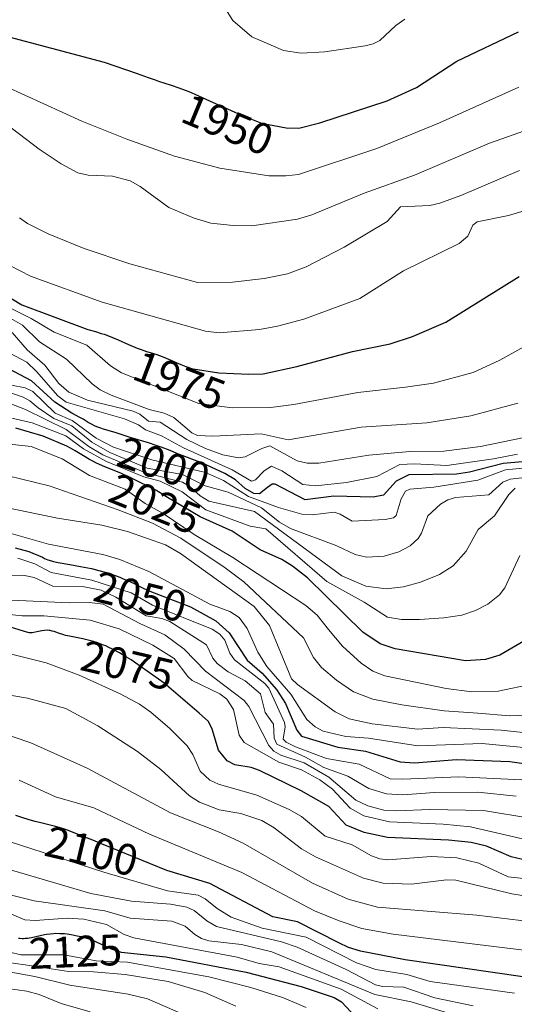
# Model space of a CAD drawing. Units: metres. Extents: x 681865 to 685348, y 4754061 to 4756381.
# Drawn here: x 683700 to 683813, y 4754946 to 4755169 of the extents above; entities that cross this region are included whole.
import ezdxf
from ezdxf.enums import TextEntityAlignment as Align

# ---------------------------------------------------------------- set-up
doc = ezdxf.new("R2010")
doc.units = ezdxf.units.M
doc.header["$MEASUREMENT"] = 0
for name, color, linetype, lineweight in [('Curva de nivel maestra', 36, 'Continuous', 30), ('Curva de nivel normal', 36, 'Continuous', 0), ('Rótulo de curva de nivel directora', 19, 'Continuous', 0)]:
    doc.layers.add(name, color=color, linetype=linetype, lineweight=lineweight)
doc.styles.add('Arial', font='txt', dxfattribs={"height": 0.2})

# ---------------------------------------------------------------- blocks, each defined once
blk = doc.blocks.new('*U164')
at = {"layer": 'Curva de nivel normal', "color": 36, "linetype": 'Continuous', "lineweight": 0}
blk.add_polyline3d([(683644.87, 4755171.64, 1955), (683654.6, 4755166.33, 1955), (683661.1, 4755163.89, 1955), (683693, 4755155.62, 1955), (683696.94, 4755154.1, 1955), (683714.23, 4755146.24, 1955), (683724.45, 4755142.15, 1955), (683735.32, 4755138.33, 1955), (683745.62, 4755135.59, 1955), (683756.79, 4755133.87, 1955), (683760.63, 4755133.8, 1955), (683763.51, 4755134.16, 1955), (683781.31, 4755140.02, 1955), (683795.56, 4755145.88, 1955), (683813.58, 4755153.97, 1955)], dxfattribs=at)
blk = doc.blocks.new('*U168')
at = {"layer": 'Curva de nivel normal', "color": 36, "linetype": 'Continuous', "lineweight": 0}
blk.add_polyline3d([(683716.15, 4754944, 2145), (683709.53, 4754945.91, 2145), (683704.57, 4754947.92, 2145), (683701.77, 4754948.67, 2145), (683697.37, 4754949.28, 2145)], dxfattribs=at)
blk = doc.blocks.new('*U169')
at = {"layer": 'Curva de nivel normal', "color": 36, "linetype": 'Continuous', "lineweight": 0}
blk.add_polyline3d([(683698.24, 4754966.16, 2120), (683701.31, 4754964.89, 2120), (683703.62, 4754964.76, 2120), (683710.9, 4754965.29, 2120), (683714.68, 4754965.04, 2120), (683719.82, 4754963.8, 2120), (683723.84, 4754961.54, 2120), (683726.1, 4754960.78, 2120), (683749.59, 4754956.4, 2120), (683754.55, 4754954.98, 2120), (683759.11, 4754954.19, 2120), (683773.17, 4754949.18, 2120), (683781.55, 4754944.7, 2120)], dxfattribs=at)
blk = doc.blocks.new('*U173')
at = {"layer": 'Curva de nivel normal', "color": 36, "linetype": 'Continuous', "lineweight": 0}
blk.add_polyline3d([(683743.88, 4755176.67, 1945), (683748.57, 4755169.08, 1945), (683752.92, 4755165.39, 1945), (683760.08, 4755162.32, 1945), (683764.07, 4755161.7, 1945), (683769.46, 4755162.01, 1945), (683778.64, 4755163.36, 1945), (683780.5, 4755163.82, 1945), (683782.02, 4755164.59, 1945), (683785.6, 4755167.99, 1945), (683787.64, 4755169.4, 1945)], dxfattribs=at)
blk = doc.blocks.new('*U176')
at = {"layer": 'Curva de nivel normal', "color": 36, "linetype": 'Continuous', "lineweight": 0}
blk.add_polyline3d([(683694.72, 4754955.57, 2135), (683701.37, 4754954.66, 2135), (683711.24, 4754953.16, 2135), (683716.9, 4754953.12, 2135), (683724.07, 4754952.47, 2135), (683733.86, 4754950.87, 2135), (683742.2, 4754948.36, 2135), (683749.27, 4754945.33, 2135)], dxfattribs=at)
blk = doc.blocks.new('*U192')
at = {"layer": 'Curva de nivel normal', "color": 36, "linetype": 'Continuous', "lineweight": 0}
blk.add_polyline3d([(683697.88, 4754957.55, 2130), (683700.41, 4754956.98, 2130), (683710.15, 4754956.95, 2130), (683717.54, 4754955.6, 2130), (683724.64, 4754955.32, 2130), (683743.08, 4754951.95, 2130), (683752.65, 4754949.5, 2130), (683760.07, 4754947.19, 2130), (683765.26, 4754945.01, 2130)], dxfattribs=at)
blk = doc.blocks.new('*U201')
at = {"layer": 'Curva de nivel normal', "color": 36, "linetype": 'Continuous', "lineweight": 0}
blk.add_polyline3d([(683700.05, 4755124.31, 1965), (683701.93, 4755122.98, 1965), (683706.62, 4755120.68, 1965), (683714.76, 4755117.33, 1965), (683725.15, 4755113.84, 1965), (683740.52, 4755109.64, 1965), (683748.48, 4755109.7, 1965), (683755.72, 4755110.51, 1965), (683761, 4755111.57, 1965), (683765.23, 4755113.2, 1965), (683773.91, 4755117.61, 1965), (683783.64, 4755123.43, 1965), (683786.71, 4755126.82, 1965), (683793.36, 4755127.11, 1965), (683795.64, 4755127.6, 1965), (683800.42, 4755129.35, 1965), (683813.7, 4755135.04, 1965)], dxfattribs=at)
blk = doc.blocks.new('*U212')
at = {"layer": 'Curva de nivel normal', "color": 36, "linetype": 'Continuous', "lineweight": 0}
blk.add_polyline3d([(683742.98, 4754940.98, 2140), (683729.16, 4754946.95, 2140), (683724.77, 4754948.04, 2140), (683711.5, 4754950.03, 2140), (683703.54, 4754952.02, 2140), (683692.24, 4754954.1, 2140)], dxfattribs=at)
blk = doc.blocks.new('*U214')
at = {"layer": 'Curva de nivel normal', "color": 36, "linetype": 'Continuous', "lineweight": 0}
blk.add_polyline3d([(683696.91, 4755145.71, 1960), (683704.55, 4755139.92, 1960), (683709.57, 4755136.57, 1960), (683713.35, 4755134.5, 1960), (683715.72, 4755133.98, 1960), (683721.23, 4755133.78, 1960), (683725.22, 4755132.7, 1960), (683727.49, 4755131.45, 1960), (683734.01, 4755126.65, 1960), (683739.78, 4755124.21, 1960), (683743.54, 4755123.1, 1960), (683748.67, 4755122.53, 1960), (683752.9, 4755122.52, 1960), (683763.3, 4755123.98, 1960), (683766.5, 4755124.98, 1960), (683778.42, 4755129.9, 1960), (683789.85, 4755133.96, 1960), (683806.93, 4755141.22, 1960), (683822.85, 4755146.86, 1960)], dxfattribs=at)
blk = doc.blocks.new('*U215')
at = {"layer": 'Curva de nivel maestra', "color": 36, "linetype": 'Continuous', "lineweight": 30}
blk.add_polyline3d([(683661.25, 4755173.57, 1950), (683684.45, 4755168.9, 1950), (683719.36, 4755159.66, 1950), (683726.82, 4755157.1, 1950), (683729.3, 4755156.17, 1950), (683730.89, 4755155.6, 1950), (683731.64, 4755155.35, 1950), (683734.55, 4755154.44, 1950), (683736.31, 4755153.84, 1950), (683737.75, 4755153.29, 1950), (683738.57, 4755152.95, 1950), (683739.96, 4755152.37, 1950), (683743.28, 4755150.89, 1950), (683748.23, 4755148.65, 1950), (683750.53, 4755147.63, 1950), (683755.11, 4755145.78, 1950), (683760.7, 4755144.71, 1950), (683763.55, 4755144.68, 1950), (683768.34, 4755145.85, 1950), (683783.63, 4755150.87, 1950), (683790.32, 4755153.88, 1950), (683799.46, 4755159.9, 1950), (683813.47, 4755166.56, 1950)], dxfattribs=at)
blk = doc.blocks.new('*U221')
at = {"layer": 'Curva de nivel maestra', "color": 36, "linetype": 'Continuous', "lineweight": 30}
blk.add_polyline3d([(683699.87, 4754960.76, 2125), (683700.13, 4754960.73, 2125), (683700.68, 4754960.69, 2125), (683700.96, 4754960.68, 2125), (683701.4, 4754960.7, 2125), (683701.87, 4754960.75, 2125), (683702.84, 4754960.91, 2125), (683705.76, 4754961.55, 2125), (683706.2, 4754961.63, 2125), (683707.02, 4754961.75, 2125), (683707.78, 4754961.82, 2125), (683708.28, 4754961.84, 2125), (683709.28, 4754961.83, 2125), (683710.34, 4754961.76, 2125), (683710.9, 4754961.69, 2125), (683711.79, 4754961.57, 2125), (683713.22, 4754961.3, 2125), (683714.12, 4754961.09, 2125), (683716.4, 4754960.44, 2125), (683720.88, 4754958.28, 2125), (683723.17, 4754957.57, 2125), (683733.33, 4754956.49, 2125), (683751.62, 4754953.01, 2125), (683764.08, 4754949.74, 2125), (683771.62, 4754947.29, 2125), (683773.29, 4754946.26, 2125), (683777.57, 4754941.67, 2125)], dxfattribs=at)

msp = doc.modelspace()

# ---------------------------------------------------------------- linework, layer by layer
at = {"layer": 'Curva de nivel maestra', "color": 36, "linetype": 'Continuous', "lineweight": 30}
for points in [[(683696.76, 4755106.92, 1975), (683700.6, 4755104.55, 1975), (683715.65, 4755098.97, 1975), (683717.39, 4755098.46, 1975), (683718.65, 4755098.07, 1975), (683719.29, 4755097.86, 1975), (683719.93, 4755097.63, 1975), (683721.21, 4755097.13, 1975), (683722.48, 4755096.6, 1975), (683724.84, 4755095.57, 1975), (683726.86, 4755094.73, 1975), (683727.76, 4755094.39, 1975), (683728.98, 4755093.96, 1975), (683729.75, 4755093.71, 1975), (683731.26, 4755093.24, 1975), (683732.51, 4755092.8, 1975), (683733.43, 4755092.43, 1975), (683736.79, 4755090.99, 1975), (683737.9, 4755090.55, 1975), (683738.41, 4755090.37, 1975), (683739.18, 4755090.12, 1975), (683739.59, 4755090.02, 1975), (683745.38, 4755089.13, 1975), (683752.19, 4755088.77, 1975), (683755.44, 4755088.9, 1975), (683763.12, 4755090.54, 1975), (683775.74, 4755093.97, 1975), (683784.31, 4755095.71, 1975), (683789.4, 4755097.32, 1975), (683796.95, 4755100.61, 1975), (683813.66, 4755110.98, 1975)], [(683825.74, 4755069.87, 2000), (683810.05, 4755068.49, 2000), (683802.34, 4755066.53, 2000), (683799.43, 4755066.08, 2000), (683788.57, 4755065.96, 2000), (683785.66, 4755064.52, 2000), (683782.8, 4755061.3, 2000), (683780.44, 4755060.87, 2000), (683771.52, 4755061.07, 2000), (683765.03, 4755060.28, 2000), (683758.21, 4755063.84, 2000), (683757.48, 4755063.85, 2000), (683756.45, 4755063.08, 2000), (683754.65, 4755061.64, 2000), (683753.36, 4755061.73, 2000), (683751.41, 4755062.82, 2000), (683749.21, 4755064.84, 2000), (683746.74, 4755066.26, 2000), (683741.67, 4755068.6, 2000), (683735.85, 4755070.81, 2000), (683734.36, 4755071.44, 2000), (683732.32, 4755072.2, 2000), (683731.17, 4755072.61, 2000), (683729.44, 4755073.18, 2000), (683725.2, 4755074.44, 2000), (683722.07, 4755075.51, 2000), (683719.2, 4755076.29, 2000), (683718.33, 4755076.58, 2000), (683717.9, 4755076.74, 2000), (683717.28, 4755077, 2000), (683716.43, 4755077.41, 2000), (683715.69, 4755077.85, 2000), (683714.57, 4755078.55, 2000), (683713.81, 4755078.98, 2000), (683711.99, 4755079.93, 2000), (683708.14, 4755082.41, 2000), (683702.8, 4755087.29, 2000), (683697.62, 4755090.04, 2000)], [(683815.6, 4755028.67, 2025), (683809.29, 4755025.03, 2025), (683806.04, 4755024.01, 2025), (683801.44, 4755023.69, 2025), (683785.47, 4755026.44, 2025), (683782.05, 4755027.58, 2025), (683778.12, 4755030.19, 2025), (683765.54, 4755042.53, 2025), (683762.12, 4755045.21, 2025), (683759.68, 4755046.68, 2025), (683754.8, 4755048.93, 2025), (683748.39, 4755053.15, 2025), (683741.15, 4755056.43, 2025), (683733.69, 4755060.79, 2025), (683732.69, 4755061.46, 2025), (683731.66, 4755062.11, 2025), (683731.19, 4755062.39, 2025), (683730.37, 4755062.84, 2025), (683729.63, 4755063.2, 2025), (683728.64, 4755063.66, 2025), (683728.11, 4755063.92, 2025), (683725.1, 4755065.41, 2025), (683723.88, 4755065.98, 2025), (683723.23, 4755066.26, 2025), (683718.93, 4755068, 2025), (683717.46, 4755068.67, 2025), (683716.74, 4755069.03, 2025), (683716.03, 4755069.41, 2025), (683714.63, 4755070.23, 2025), (683712.72, 4755071.39, 2025), (683711.71, 4755071.98, 2025), (683710.85, 4755072.45, 2025), (683705.45, 4755074.75, 2025), (683699.22, 4755076.57, 2025)], [(683699.13, 4755049.38, 2050), (683702.24, 4755048.54, 2050), (683705.31, 4755047.21, 2050), (683705.77, 4755046.98, 2050), (683706.5, 4755046.67, 2050), (683707.33, 4755046.39, 2050), (683707.8, 4755046.26, 2050), (683708.85, 4755046.03, 2050), (683711.49, 4755045.59, 2050), (683713.94, 4755045.16, 2050), (683715.59, 4755044.83, 2050), (683716.45, 4755044.64, 2050), (683717.78, 4755044.31, 2050), (683719.82, 4755043.75, 2050), (683721.18, 4755043.31, 2050), (683721.85, 4755043.08, 2050), (683722.85, 4755042.71, 2050), (683723.5, 4755042.44, 2050), (683724.77, 4755041.89, 2050), (683726, 4755041.31, 2050), (683728.37, 4755040.15, 2050), (683729.69, 4755039.52, 2050), (683738.93, 4755035.99, 2050), (683744.69, 4755032.79, 2050), (683747.72, 4755030.03, 2050), (683751.86, 4755023.88, 2050), (683755.26, 4755020.92, 2050), (683758.49, 4755017.2, 2050), (683760.58, 4755014, 2050), (683763.1, 4755007.96, 2050), (683764.18, 4755006.57, 2050), (683772.45, 4755004.13, 2050), (683778.7, 4755003.19, 2050), (683786.59, 4755000.77, 2050), (683789.84, 4755000.52, 2050), (683799.42, 4755001.32, 2050), (683811.56, 4755000.85, 2050), (683817.28, 4755000.04, 2050)], [(683815.73, 4754978.27, 2075), (683811.87, 4754979.22, 2075), (683806.2, 4754981.62, 2075), (683802.72, 4754982.48, 2075), (683797.6, 4754982.98, 2075), (683783.7, 4754983.58, 2075), (683778.43, 4754984.73, 2075), (683774.33, 4754986.39, 2075), (683770.41, 4754990.61, 2075), (683764.1, 4754994.21, 2075), (683754.67, 4754998.83, 2075), (683752.72, 4754999.52, 2075), (683749.05, 4755000.13, 2075), (683747.3, 4755001, 2075), (683745.3, 4755003.46, 2075), (683743.86, 4755008.21, 2075), (683743.03, 4755009.93, 2075), (683740.93, 4755011.84, 2075), (683732.94, 4755018.6, 2075), (683726.56, 4755023.19, 2075), (683725.46, 4755023.91, 2075), (683724.4, 4755024.57, 2075), (683722.79, 4755025.52, 2075), (683721.2, 4755026.38, 2075), (683720.42, 4755026.76, 2075), (683719.67, 4755027.1, 2075), (683719.18, 4755027.3, 2075), (683718.22, 4755027.66, 2075), (683716.87, 4755028.1, 2075), (683716.02, 4755028.33, 2075), (683714.44, 4755028.7, 2075), (683711.43, 4755029.29, 2075), (683710.56, 4755029.49, 2075), (683710.14, 4755029.6, 2075), (683708.95, 4755030, 2075), (683707.96, 4755030.34, 2075), (683707.49, 4755030.48, 2075), (683707.02, 4755030.58, 2075), (683706.79, 4755030.61, 2075), (683706.45, 4755030.64, 2075), (683705.79, 4755030.62, 2075), (683705.17, 4755030.53, 2075), (683704.05, 4755030.28, 2075), (683703.36, 4755030.15, 2075), (683702.97, 4755030.1, 2075), (683702.29, 4755030.08, 2075), (683701.94, 4755030.11, 2075), (683697.02, 4755031.66, 2075)], [(683821.32, 4754950.96, 2100), (683787.76, 4754955.8, 2100), (683777.61, 4754957.78, 2100), (683774.87, 4754958.59, 2100), (683772.68, 4754959.65, 2100), (683763.28, 4754964.41, 2100), (683757.66, 4754965.56, 2100), (683743.34, 4754973.16, 2100), (683733.55, 4754976.1, 2100), (683718.71, 4754982.19, 2100), (683716.74, 4754982.97, 2100), (683714.33, 4754983.88, 2100), (683713.39, 4754984.25, 2100), (683710.96, 4754985.28, 2100), (683710.09, 4754985.59, 2100), (683709.61, 4754985.74, 2100), (683709.1, 4754985.88, 2100), (683707.96, 4754986.16, 2100), (683705.23, 4754986.81, 2100), (683703.65, 4754987.22, 2100), (683702.8, 4754987.46, 2100), (683701.03, 4754988, 2100), (683699.24, 4754988.58, 2100)]]:
    msp.add_polyline3d(points, dxfattribs=at)
at = {"layer": 'Curva de nivel normal', "color": 36, "linetype": 'Continuous', "lineweight": 0}
for points in [[(683697.88, 4755113.5, 1970), (683702.59, 4755111.02, 1970), (683718.84, 4755105.17, 1970), (683742.34, 4755098.55, 1970), (683745.49, 4755098.19, 1970), (683754.61, 4755098.95, 1970), (683758.72, 4755099.68, 1970), (683764.7, 4755101.32, 1970), (683777.43, 4755105.96, 1970), (683787.36, 4755112.26, 1970), (683800.04, 4755118.46, 1970), (683802.02, 4755120.16, 1970), (683803.13, 4755122.6, 1970), (683804.11, 4755123.41, 1970), (683811.21, 4755124.81, 1970), (683819.3, 4755127.26, 1970)], [(683695.21, 4755105.18, 1980), (683702.74, 4755101.47, 1980), (683707.97, 4755098.33, 1980), (683715.41, 4755095.42, 1980), (683720.77, 4755090.67, 1980), (683723.3, 4755089.08, 1980), (683740.85, 4755082.15, 1980), (683748.42, 4755081.17, 1980), (683757.16, 4755081.24, 1980), (683762.44, 4755081.92, 1980), (683777, 4755084.63, 1980), (683787.8, 4755085.83, 1980), (683794.18, 4755086.74, 1980), (683803.19, 4755089.2, 1980), (683809.24, 4755091.96, 1980), (683823.59, 4755099.92, 1980)], [(683698.11, 4755101.45, 1985), (683700.78, 4755099.89, 1985), (683704.59, 4755096.13, 1985), (683710.77, 4755092.23, 1985), (683716.61, 4755086.58, 1985), (683718.44, 4755085.24, 1985), (683720.95, 4755084.01, 1985), (683729.58, 4755080.77, 1985), (683732.99, 4755079.96, 1985), (683735.19, 4755078.98, 1985), (683739.27, 4755075.49, 1985), (683740.51, 4755074.88, 1985), (683744.06, 4755074.69, 1985), (683755, 4755075.23, 1985), (683761.13, 4755073.92, 1985), (683777.77, 4755076.77, 1985), (683792.66, 4755077.75, 1985), (683802.7, 4755079.34, 1985), (683813.37, 4755082.25, 1985)], [(683698.41, 4755098.28, 1990), (683701.84, 4755094.36, 1990), (683705.84, 4755090.84, 1990), (683709.02, 4755086.71, 1990), (683711.26, 4755084.73, 1990), (683715.54, 4755082.93, 1990), (683725.93, 4755080.41, 1990), (683727.44, 4755079.69, 1990), (683729.44, 4755078.1, 1990), (683732.05, 4755077.91, 1990), (683738.09, 4755073.95, 1990), (683742.34, 4755071.91, 1990), (683746.33, 4755070.5, 1990), (683749.85, 4755069.79, 1990), (683751.34, 4755070.04, 1990), (683755.19, 4755071.94, 1990), (683756.99, 4755072.54, 1990), (683763.22, 4755069.12, 1990), (683765.48, 4755068.62, 1990), (683768.09, 4755068.6, 1990), (683779.52, 4755070.42, 1990), (683788.81, 4755071.25, 1990), (683796.51, 4755071.32, 1990), (683804.84, 4755072.34, 1990), (683824.75, 4755076.43, 1990)], [(683697.92, 4755093.57, 1995), (683701.73, 4755091.49, 1995), (683703.96, 4755089.44, 1995), (683708.78, 4755083.85, 1995), (683710.7, 4755082.46, 1995), (683723.92, 4755078.64, 1995), (683727.12, 4755077.3, 1995), (683728.71, 4755076.18, 1995), (683732.37, 4755074.78, 1995), (683737.39, 4755072.09, 1995), (683748.42, 4755067.09, 1995), (683752.79, 4755064.54, 1995), (683753.71, 4755064.83, 1995), (683755.66, 4755066.83, 1995), (683757.39, 4755067.88, 1995), (683759.7, 4755066.86, 1995), (683764.47, 4755063.71, 1995), (683767.35, 4755063.44, 1995), (683774.39, 4755064.17, 1995), (683781.27, 4755065.54, 1995), (683786.54, 4755068.32, 1995), (683789.9, 4755068.47, 1995), (683797.24, 4755068.08, 1995), (683807.82, 4755069.55, 1995), (683813.3, 4755070.62, 1995)], [(683694.05, 4755085.93, 2010), (683700.89, 4755083.61, 2010), (683702.46, 4755082.77, 2010), (683704.31, 4755081.14, 2010), (683707.89, 4755078.76, 2010), (683712.01, 4755077.05, 2010), (683716.55, 4755073.35, 2010), (683720.63, 4755071.01, 2010), (683729.13, 4755067.46, 2010), (683737.12, 4755066, 2010), (683742.29, 4755063.41, 2010), (683747.53, 4755062.03, 2010), (683755.11, 4755058.45, 2010), (683759.2, 4755055.23, 2010), (683761.65, 4755053.77, 2010), (683772.21, 4755049.81, 2010), (683776.41, 4755047.88, 2010), (683778.96, 4755047.28, 2010), (683782.96, 4755047.47, 2010), (683786.34, 4755048.43, 2010), (683788.88, 4755049.84, 2010), (683790.69, 4755051.51, 2010), (683791.45, 4755052.73, 2010), (683792.87, 4755056.6, 2010), (683795.74, 4755059.27, 2010), (683797.47, 4755060.26, 2010), (683799.2, 4755060.78, 2010), (683806.78, 4755061.42, 2010), (683809.92, 4755064.27, 2010), (683811.6, 4755064.95, 2010), (683824, 4755066.39, 2010)], [(683698.25, 4755086.3, 2005), (683701.34, 4755085.71, 2005), (683703.08, 4755084.85, 2005), (683708.2, 4755079.98, 2005), (683712.04, 4755078.3, 2005), (683717.5, 4755074.25, 2005), (683721.41, 4755072.25, 2005), (683730.19, 4755069.36, 2005), (683742.39, 4755066.45, 2005), (683746.45, 4755064.65, 2005), (683752.11, 4755061.01, 2005), (683758.92, 4755058.55, 2005), (683764.23, 4755057.02, 2005), (683766.59, 4755056.87, 2005), (683771.59, 4755057.43, 2005), (683772.96, 4755056.99, 2005), (683775.67, 4755055.44, 2005), (683783.22, 4755055.79, 2005), (683785.06, 4755056.21, 2005), (683785.73, 4755056.68, 2005), (683786.84, 4755060.52, 2005), (683787.83, 4755062.23, 2005), (683788.79, 4755062.71, 2005), (683794.25, 4755063.11, 2005), (683804.29, 4755064.73, 2005), (683810.55, 4755067.05, 2005), (683827.17, 4755068.66, 2005)], [(683812.73, 4755062.89, 2015), (683811.3, 4755061.51, 2015), (683808.07, 4755056.61, 2015), (683804.32, 4755053.52, 2015), (683801.62, 4755048.62, 2015), (683798.66, 4755045.3, 2015), (683795.52, 4755043.34, 2015), (683791.2, 4755041.57, 2015), (683787.4, 4755040.49, 2015), (683783.44, 4755040.02, 2015), (683778.78, 4755040.65, 2015), (683773.31, 4755043, 2015), (683753.52, 4755057.59, 2015), (683743.12, 4755059.95, 2015), (683741.17, 4755061.2, 2015), (683738.9, 4755063.21, 2015), (683737.13, 4755064.24, 2015), (683728.74, 4755066.42, 2015), (683719.02, 4755070.49, 2015), (683715.86, 4755072.41, 2015), (683710.7, 4755076.25, 2015), (683701.41, 4755080.74, 2015), (683694.69, 4755083.34, 2015)], [(683694.61, 4755079.61, 2020), (683702.96, 4755077.74, 2020), (683710.58, 4755074.82, 2020), (683714.61, 4755071.88, 2020), (683719.83, 4755068.95, 2020), (683728.32, 4755065.48, 2020), (683732.02, 4755064.51, 2020), (683737.04, 4755062.05, 2020), (683742.44, 4755057.98, 2020), (683752.48, 4755054.29, 2020), (683756.11, 4755053.7, 2020), (683769.92, 4755041.71, 2020), (683778.41, 4755037.01, 2020), (683783.76, 4755033.63, 2020), (683786.9, 4755033.12, 2020), (683791.01, 4755033.11, 2020), (683796.56, 4755033.46, 2020), (683800.65, 4755034.11, 2020), (683803.75, 4755035.1, 2020), (683806.5, 4755036.56, 2020), (683809.15, 4755038.7, 2020), (683810.37, 4755040.27, 2020), (683813.77, 4755047.66, 2020)], [(683816.85, 4755018.45, 2030), (683808.9, 4755016.85, 2030), (683802.9, 4755016.69, 2030), (683797.08, 4755017.43, 2030), (683783.1, 4755020.27, 2030), (683780.37, 4755021.34, 2030), (683777.72, 4755023.15, 2030), (683773.5, 4755027.02, 2030), (683770.28, 4755030.83, 2030), (683767.74, 4755034.06, 2030), (683765.15, 4755036.25, 2030), (683748.58, 4755047.14, 2030), (683739.77, 4755052.39, 2030), (683732.74, 4755057.13, 2030), (683728.61, 4755059.42, 2030), (683724.11, 4755062.69, 2030), (683715.96, 4755065.79, 2030), (683709.8, 4755069.55, 2030), (683702.75, 4755072.4, 2030), (683685.17, 4755074.29, 2030)], [(683697.51, 4755065.74, 2035), (683706.79, 4755063.48, 2035), (683722.52, 4755058.03, 2035), (683730.3, 4755054.97, 2035), (683736.77, 4755051.58, 2035), (683746.81, 4755044.86, 2035), (683751.07, 4755041.64, 2035), (683764.64, 4755028.96, 2035), (683766.93, 4755024.46, 2035), (683768.72, 4755022.22, 2035), (683772.12, 4755019.3, 2035), (683776, 4755016.64, 2035), (683780.36, 4755014.98, 2035), (683786.95, 4755013.7, 2035), (683796.64, 4755012.38, 2035), (683804.26, 4755011.84, 2035), (683811.48, 4755011.25, 2035), (683827.11, 4755011.79, 2035)], [(683815.97, 4755007.3, 2040), (683809.53, 4755007.95, 2040), (683796.41, 4755008.55, 2040), (683790.63, 4755008.18, 2040), (683780.26, 4755009.43, 2040), (683775.02, 4755010.54, 2040), (683771.81, 4755012.13, 2040), (683763.28, 4755018.32, 2040), (683761.94, 4755019.64, 2040), (683756.9, 4755031.76, 2040), (683753.41, 4755036.05, 2040), (683736.64, 4755048.05, 2040), (683733.24, 4755050.03, 2040), (683724.63, 4755053.11, 2040), (683718.77, 4755054.53, 2040), (683708.69, 4755056.11, 2040), (683697.37, 4755058.45, 2040)], [(683697.64, 4755052.77, 2045), (683706.71, 4755050.21, 2045), (683718.99, 4755047.82, 2045), (683722.92, 4755046.74, 2045), (683729.45, 4755043.97, 2045), (683743.33, 4755036.59, 2045), (683747.89, 4755034.9, 2045), (683749.98, 4755033.56, 2045), (683751.86, 4755031.06, 2045), (683754.25, 4755025.69, 2045), (683756.29, 4755022.39, 2045), (683761.77, 4755016.11, 2045), (683765.4, 4755010.35, 2045), (683767.26, 4755008.7, 2045), (683769.12, 4755007.72, 2045), (683774.29, 4755006.56, 2045), (683779.39, 4755006.17, 2045), (683790.59, 4755004.42, 2045), (683805.24, 4755004.91, 2045), (683818.6, 4755003.63, 2045)], [(683699.74, 4755047.04, 2055), (683703.6, 4755045.77, 2055), (683707.26, 4755043.75, 2055), (683716.49, 4755042.04, 2055), (683725.49, 4755039.18, 2055), (683730.35, 4755036.31, 2055), (683743.87, 4755030.88, 2055), (683745.6, 4755029.75, 2055), (683746.74, 4755028.4, 2055), (683747.88, 4755025.44, 2055), (683748.97, 4755023.91, 2055), (683755.81, 4755018.58, 2055), (683756.76, 4755017.5, 2055), (683760.33, 4755009.74, 2055), (683760.47, 4755008.7, 2055), (683759.99, 4755005.95, 2055), (683760.7, 4755005.22, 2055), (683762.83, 4755004.2, 2055), (683769.86, 4755001.53, 2055), (683777.31, 4755000.25, 2055), (683784.33, 4754996.93, 2055), (683787.2, 4754996.81, 2055), (683799.92, 4754997.4, 2055), (683814.24, 4754996.71, 2055)], [(683697.09, 4755042.98, 2060), (683700.81, 4755043.19, 2060), (683703.39, 4755042.64, 2060), (683707.67, 4755040.68, 2060), (683714.41, 4755040.62, 2060), (683718.62, 4755039.79, 2060), (683721.98, 4755038.15, 2060), (683728.91, 4755033.92, 2060), (683732.41, 4755033.29, 2060), (683734.22, 4755032.62, 2060), (683742.58, 4755027.32, 2060), (683744.03, 4755024.32, 2060), (683744.99, 4755023.09, 2060), (683747.54, 4755021.22, 2060), (683751.34, 4755019.17, 2060), (683754.84, 4755016.21, 2060), (683755.95, 4755011.94, 2060), (683757.85, 4755009.3, 2060), (683757.93, 4755006.13, 2060), (683758.56, 4755004.76, 2060), (683765.1, 4755001.81, 2060), (683769.24, 4754999.47, 2060), (683774.74, 4754997.51, 2060), (683779.49, 4754994.71, 2060), (683783.5, 4754993.5, 2060), (683787.2, 4754993.28, 2060), (683794.41, 4754993.79, 2060), (683804.27, 4754993.91, 2060), (683812.94, 4754992.99, 2060)], [(683696.7, 4755037.57, 2065), (683711.39, 4755036.87, 2065), (683715.98, 4755036.99, 2065), (683719.1, 4755036.58, 2065), (683727.43, 4755032.15, 2065), (683733.15, 4755029.62, 2065), (683737.48, 4755026.36, 2065), (683742.37, 4755021.38, 2065), (683751.13, 4755014.72, 2065), (683752.18, 4755013.32, 2065), (683756.77, 4755004.46, 2065), (683757.87, 4755003.17, 2065), (683759.49, 4755002.28, 2065), (683764.79, 4755000.55, 2065), (683770.41, 4754997.31, 2065), (683776.54, 4754992.07, 2065), (683779.28, 4754990.8, 2065), (683782.88, 4754989.81, 2065), (683785.82, 4754989.64, 2065), (683793.37, 4754989.96, 2065), (683805.57, 4754989.73, 2065), (683816.5, 4754987.87, 2065)], [(683817.4, 4754982.64, 2070), (683802.57, 4754985.99, 2070), (683796.41, 4754986.64, 2070), (683784.16, 4754987.18, 2070), (683778.38, 4754988.54, 2070), (683775.22, 4754990.29, 2070), (683771.24, 4754994.6, 2070), (683768.36, 4754996.71, 2070), (683764.15, 4754998.96, 2070), (683759.04, 4755000.68, 2070), (683751.15, 4755005.2, 2070), (683750.03, 4755006.83, 2070), (683748.7, 4755012.66, 2070), (683747.2, 4755015.02, 2070), (683745.65, 4755016.22, 2070), (683739.32, 4755019.26, 2070), (683738.35, 4755020.12, 2070), (683735.22, 4755024.26, 2070), (683730.4, 4755027.24, 2070), (683722.71, 4755030.94, 2070), (683716.14, 4755032.97, 2070), (683705.64, 4755033.94, 2070), (683700.67, 4755033.94, 2070), (683695.61, 4755034.44, 2070)], [(683697.33, 4755025.47, 2080), (683706.11, 4755023.22, 2080), (683713.67, 4755020.44, 2080), (683722.99, 4755016.21, 2080), (683727.35, 4755013.85, 2080), (683729.97, 4755012.03, 2080), (683734.27, 4755008.37, 2080), (683738.22, 4755004.38, 2080), (683739.51, 4755002.47, 2080), (683741.13, 4754998.69, 2080), (683743.34, 4754996.62, 2080), (683745.35, 4754995.74, 2080), (683754.03, 4754993.17, 2080), (683761.36, 4754989.92, 2080), (683764.2, 4754988.34, 2080), (683769.56, 4754983.91, 2080), (683775.7, 4754981.91, 2080), (683780.1, 4754979.4, 2080), (683781.95, 4754978.77, 2080), (683783.83, 4754978.55, 2080), (683793.67, 4754979.24, 2080), (683799.5, 4754979.01, 2080), (683804.51, 4754977.73, 2080), (683811.16, 4754974.66, 2080), (683823.82, 4754973.32, 2080)], [(683839.38, 4754966.41, 2085), (683811.97, 4754970.78, 2085), (683799.27, 4754973.94, 2085), (683797.11, 4754973.98, 2085), (683789.2, 4754973, 2085), (683782.75, 4754973.22, 2085), (683778.26, 4754974.34, 2085), (683767.34, 4754979.17, 2085), (683764.18, 4754981.02, 2085), (683758, 4754985.76, 2085), (683755.19, 4754987.42, 2085), (683750.39, 4754989.06, 2085), (683745.48, 4754989.89, 2085), (683741, 4754991.64, 2085), (683738.71, 4754993.09, 2085), (683732.24, 4754999.01, 2085), (683726.88, 4755003.15, 2085), (683717.92, 4755008.95, 2085), (683710.64, 4755012.87, 2085), (683701.91, 4755015.22, 2085), (683681.89, 4755018.6, 2085)], [(683821.55, 4754963.83, 2090), (683804, 4754965.93, 2090), (683781.44, 4754967.79, 2090), (683774.82, 4754969.6, 2090), (683766.71, 4754973.19, 2090), (683750.93, 4754982.34, 2090), (683745.33, 4754984.9, 2090), (683734.43, 4754989.17, 2090), (683715.45, 4754999.36, 2090), (683702.66, 4755005.09, 2090), (683691.2, 4755008.98, 2090)], [(683700.03, 4754996.6, 2095), (683708.26, 4754992.85, 2095), (683717, 4754990.34, 2095), (683729.66, 4754984.34, 2095), (683750.62, 4754975.63, 2095), (683767.15, 4754966.91, 2095), (683772.71, 4754964.64, 2095), (683777.93, 4754962.96, 2095), (683785.02, 4754961.64, 2095), (683835.79, 4754955.4, 2095)], [(683812.6, 4754948.25, 2105), (683793.42, 4754950.87, 2105), (683788.11, 4754952.45, 2105), (683781.11, 4754953.6, 2105), (683776.65, 4754955.14, 2105), (683765.26, 4754960.93, 2105), (683755.24, 4754963.03, 2105), (683748.18, 4754965.48, 2105), (683745, 4754967.49, 2105), (683742.32, 4754969.7, 2105), (683740.7, 4754970.52, 2105), (683733.74, 4754971.5, 2105), (683719.22, 4754975.75, 2105), (683686.45, 4754986.28, 2105)], [(683803.22, 4754945.4, 2110), (683794.48, 4754947.22, 2110), (683787.42, 4754949.58, 2110), (683782.57, 4754949.75, 2110), (683780.99, 4754950.12, 2110), (683774.32, 4754953.65, 2110), (683763.17, 4754958.72, 2110), (683759.64, 4754959.87, 2110), (683744.88, 4754963.42, 2110), (683742.67, 4754964.64, 2110), (683739.81, 4754967.04, 2110), (683738.08, 4754967.75, 2110), (683734.43, 4754968.49, 2110), (683725.53, 4754969.12, 2110), (683716.29, 4754970.91, 2110), (683688.96, 4754978.89, 2110)], [(683805.08, 4754941.45, 2115), (683789.07, 4754946.28, 2115), (683780.85, 4754947.92, 2115), (683757.47, 4754957.63, 2115), (683750.54, 4754959.32, 2115), (683743.11, 4754960.13, 2115), (683741.46, 4754960.63, 2115), (683739.97, 4754961.57, 2115), (683737.77, 4754963.49, 2115), (683734.71, 4754964.62, 2115), (683725.21, 4754965.31, 2115), (683719.48, 4754966.95, 2115), (683703.42, 4754969.24, 2115), (683692.83, 4754971.85, 2115)]]:
    msp.add_polyline3d(points, dxfattribs=at)

# ---------------------------------------------------------------- block references
at = {"layer": 'Curva de nivel maestra', "color": 36, "linetype": 'Continuous', "lineweight": 30}
for name in ['*U215', '*U221']:
    msp.add_blockref(name, (0, 0), dxfattribs=at)
at = {"layer": 'Curva de nivel normal', "color": 36, "linetype": 'Continuous', "lineweight": 0}
for name in ['*U214', '*U201', '*U173', '*U164', '*U169', '*U192', '*U176', '*U212', '*U168']:
    msp.add_blockref(name, (0, 0), dxfattribs=at)

# ---------------------------------------------------------------- texts
at = {"layer": 'Rótulo de curva de nivel directora', "color": 19, "linetype": 'Continuous', "lineweight": 0, "style": 'Arial'}
for s, rotation, p in [('1950', -22.520525, (683747.3987, 4755145.4666)), ('1975', -20.695519, (683736.4259, 4755087.3511)), ('2000', -18.873062, (683732.8728, 4755068.0899)), ('2025', -22.030692, (683730.8992, 4755059.3559)), ('2050', -13.934881, (683727.5479, 4755038.2593)), ('2075', -13.179833, (683724.616, 4755022.6974)), ('2100', -13.392581, (683716.4872, 4754980.5007)), ('2125', 2.602473, (683712.798, 4754957.6871))]:
    msp.add_text(s, height=7, rotation=rotation, dxfattribs=at).set_placement(p, align=Align.MIDDLE_CENTER)

doc.saveas('drawing.dxf')
